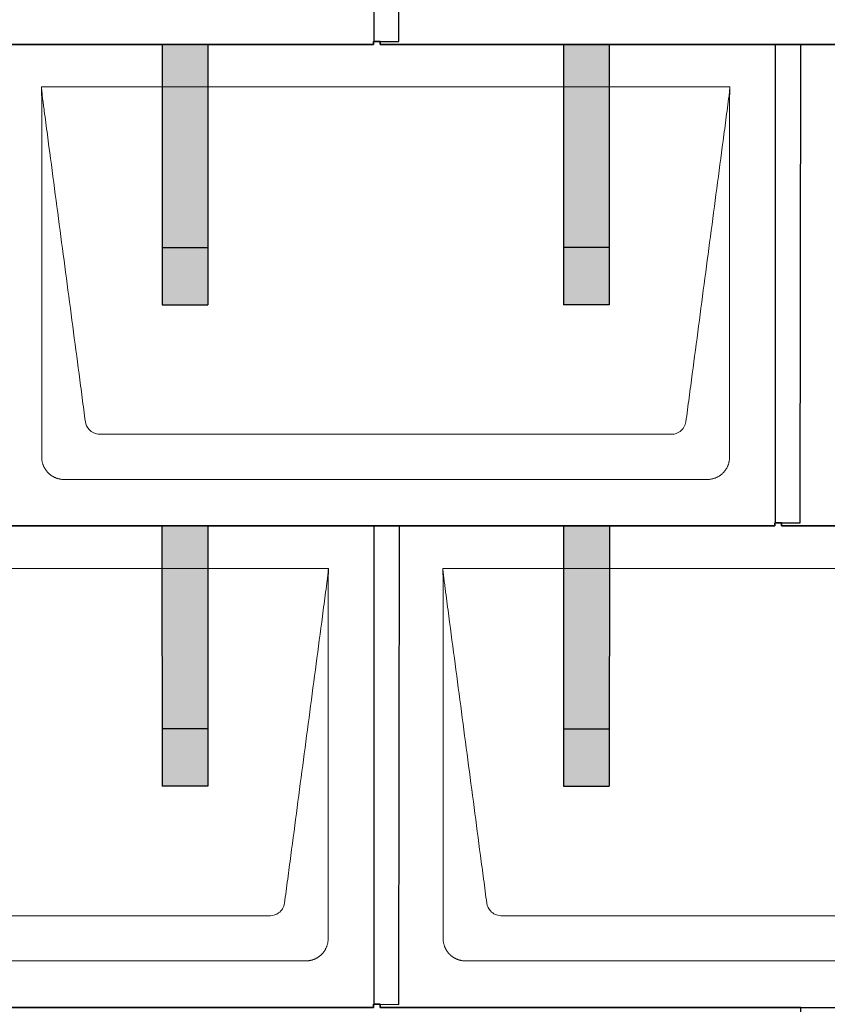
# Model space of a CAD drawing. Units: millimetres. Extents: x 0 to 70034, y 0 to 4832.
# Drawn here: x 20789 to 21493, y 1723 to 2582 of the extents above; entities that cross this region are included whole.
import ezdxf

# ---------------------------------------------------------------- set-up
doc = ezdxf.new("R2010")
doc.units = ezdxf.units.MM
for name, color, linetype, lineweight, true_color in [('01_PREFA-Dachprodukt', 7, 'Continuous', 25, 0xe1000f), ('02_PREFA-Schneefang', 7, 'Continuous', 25, 0xff7f7f), ('02_PREFA-Schneefang-schraffur', 7, 'Continuous', 25, 0xffb4b4)]:
    doc.layers.add(name, color=color, linetype=linetype, lineweight=lineweight, true_color=true_color)
doc.layers.add('Hdgrd_hell', color=250, linetype='Continuous', lineweight=13)

# ---------------------------------------------------------------- blocks, each defined once
blk = doc.blocks.new('A$C3D980656')
at = {"layer": '01_PREFA-Dachprodukt', "lineweight": 5}
for p, q in [((4704.21, -840), (5304.55, -840)), ((5253.9, -1142.98), (4754.86, -1142.98)), ((5284.42, -1182.4), (4724.34, -1182.4)), ((4354.21, -1260), (4954.55, -1260)), ((5054.21, -1260), (5654.55, -1260)), ((4903.9, -1562.98), (4404.86, -1562.98)), ((5603.9, -1562.98), (5104.86, -1562.98)), ((4934.42, -1602.4), (4374.34, -1602.4)), ((5634.42, -1602.4), (5074.34, -1602.4))]:
    blk.add_line(p, q, dxfattribs=at)
for points, knots in [([(4742.56, -1132.12), (4741.64, -1125.15), (4739.8, -1111.25), (4734.29, -1069.5), (4726.02, -1006.9), (4716.83, -937.32), (4710.85, -892.1), (4708.09, -871.22), (4706.94, -862.54), (4706.02, -855.55), (4705.43, -851.16), (4705, -847.69), (4704.69, -844.31), (4704.44, -841.76), (4704.21, -840.01)], [-29.484167, -29.484167, -29.484167, -29.484167, -27.378155, -25.272143, -16.848095, -8.424048, -4.212024, -3.159018, -2.106012, -1.579509, -1.053006, -0.789754, -0.526503, -0.001089, -0.001089, -0.001089, -0.001089]), ([(4704.51, -1162.56), (4704.51, -1162.02), (4704.51, -1161.48), (4704.51, -1160), (4704.51, -1159.07), (4704.51, -1155.16), (4704.51, -1152.2), (4704.51, -1139.47), (4704.51, -1129.7), (4704.51, -1106.15), (4704.51, -1092.37), (4704.51, -1070.58), (4704.51, -1062.58), (4704.51, -1046.06), (4704.51, -1037.54), (4704.51, -1020.14), (4704.51, -1011.26), (4704.51, -1002.1), (4704.51, -1001.82), (4704.51, -1001.26), (4704.51, -1000.98), (4704.51, -1000.13), (4704.51, -999.57), (4704.51, -997.87), (4704.51, -996.74), (4704.51, -993.35), (4704.51, -991.08), (4704.51, -984.26), (4704.51, -979.7), (4704.51, -970.59), (4704.51, -966.02), (4704.51, -960.89), (4704.51, -960.32), (4704.51, -959.18), (4704.51, -958.61), (4704.51, -956.9), (4704.51, -955.76), (4704.51, -952.35), (4704.51, -950.08), (4704.51, -943.29), (4704.51, -938.77), (4704.51, -929.78), (4704.51, -925.31), (4704.51, -920.57), (4704.51, -920.3), (4704.51, -919.75), (4704.51, -919.48), (4704.51, -918.66), (4704.51, -918.12), (4704.51, -916.49), (4704.51, -915.41), (4704.51, -912.18), (4704.51, -910.02), (4704.51, -905.74), (4704.51, -903.62), (4704.51, -901.22), (4704.51, -900.96), (4704.51, -900.43), (4704.51, -900.17), (4704.51, -899.37), (4704.51, -898.85), (4704.51, -897.27), (4704.51, -896.22), (4704.51, -893.1), (4704.51, -891.03), (4704.51, -886.91), (4704.51, -884.86), (4704.51, -882.31), (4704.51, -881.81), (4704.51, -881.05), (4704.51, -880.8), (4704.51, -880.42), (4704.51, -880.3), (4704.51, -880.11), (4704.51, -880.04), (4704.51, -879.92), (4704.51, -879.85), (4704.51, -878.74), (4704.51, -877.7), (4704.51, -875.56), (4704.51, -874.48), (4704.51, -872.29), (4704.51, -871.19), (4704.51, -868.23), (4704.51, -866.38), (4704.52, -863.66), (4704.52, -862.8), (4704.52, -861.52), (4704.52, -861.11), (4704.52, -860.5), (4704.52, -860.3), (4704.52, -860.05), (4704.52, -860), (4704.52, -859.9), (4704.52, -859.85), (4704.52, -859.71), (4704.52, -859.61), (4704.52, -858.76), (4704.52, -858), (4704.52, -856.53), (4704.52, -855.82), (4704.52, -855.06), (4704.52, -855.02), (4704.52, -854.93), (4704.52, -854.89), (4704.52, -854.76), (4704.52, -854.67), (4704.52, -854.42), (4704.52, -854.25), (4704.52, -853.77), (4704.52, -853.45), (4704.52, -852.97), (4704.52, -852.82), (4704.52, -852.52), (4704.52, -852.37), (4704.52, -851.93), (4704.52, -851.64), (4704.52, -851.07), (4704.52, -850.77), (4704.52, -850.18), (4704.51, -849.87), (4704.51, -849.39), (4704.5, -849.23), (4704.5, -848.88), (4704.49, -848.7), (4704.48, -848.33), (4704.48, -848.13), (4704.47, -847.84), (4704.46, -847.74), (4704.46, -847.58), (4704.46, -847.53), (4704.45, -847.45), (4704.45, -847.42), (4704.45, -847.37), (4704.45, -847.34), (4704.44, -847.12), (4704.43, -846.92), (4704.42, -846.55), (4704.41, -846.38), (4704.39, -845.91), (4704.38, -845.61), (4704.36, -845.24), (4704.36, -845.17), (4704.35, -845.07), (4704.35, -845.03), (4704.35, -844.97), (4704.35, -844.93), (4704.34, -844.77), (4704.33, -844.64), (4704.32, -844.28), (4704.31, -844.04), (4704.28, -843.39), (4704.27, -842.97), (4704.25, -842.37), (4704.24, -842.18), (4704.23, -841.9), (4704.23, -841.81), (4704.23, -841.62), (4704.23, -841.53), (4704.22, -841.39), (4704.22, -841.35), (4704.22, -841.29), (4704.22, -841.28), (4704.22, -841.26), (4704.22, -841.24), (4704.22, -841.21), (4704.22, -841.19), (4704.22, -841.09), (4704.22, -841.02), (4704.21, -840.83), (4704.21, -840.72), (4704.21, -840.52), (4704.21, -840.43), (4704.21, -840.31), (4704.21, -840.27), (4704.21, -840.21), (4704.21, -840.19), (4704.21, -840.16), (4704.21, -840.15), (4704.21, -840.13), (4704.21, -840.12), (4704.21, -840.09), (4704.21, -840.08), (4704.21, -840.07)], [94.704117, 94.704117, 94.704117, 94.704117, 94.866745, 94.866745, 95.147308, 95.147308, 96.038013, 96.038013, 98.968064, 98.968064, 103.106169, 103.106169, 105.506877, 105.506877, 108.064115, 108.064115, 110.729376, 110.729376, 110.813875, 110.813875, 110.898431, 110.898431, 111.067707, 111.067707, 111.406869, 111.406869, 112.087317, 112.087317, 113.454061, 113.454061, 114.823567, 114.823567, 114.994644, 114.994644, 115.165655, 115.165655, 115.507431, 115.507431, 116.189681, 116.189681, 117.54636, 117.54636, 118.887561, 118.887561, 118.969327, 118.969327, 119.051009, 119.051009, 119.214114, 119.214114, 119.539248, 119.539248, 120.184915, 120.184915, 120.823854, 120.823854, 120.903212, 120.903212, 120.98245, 120.98245, 121.140544, 121.140544, 121.45516, 121.45516, 122.077857, 122.077857, 122.691296, 122.691296, 122.843124, 122.843124, 122.918799, 122.918799, 122.956577, 122.956577, 122.97549, 122.97549, 122.994489, 122.994489, 123.308403, 123.308403, 123.634923, 123.634923, 123.965382, 123.965382, 124.521185, 124.521185, 124.78127, 124.78127, 124.904724, 124.904724, 124.964547, 124.964547, 124.979293, 124.979293, 124.993973, 124.993973, 125.023184, 125.023184, 125.249819, 125.249819, 125.464353, 125.464353, 125.477372, 125.477372, 125.490344, 125.490344, 125.516011, 125.516011, 125.566155, 125.566155, 125.662009, 125.662009, 125.707902, 125.707902, 125.752558, 125.752558, 125.839294, 125.839294, 125.926444, 125.926444, 126.018845, 126.018845, 126.069098, 126.069098, 126.122992, 126.122992, 126.181021, 126.181021, 126.211744, 126.211744, 126.227562, 126.227562, 126.235588, 126.235588, 126.243688, 126.243688, 126.302605, 126.302605, 126.35402, 126.35402, 126.445075, 126.445075, 126.465537, 126.465537, 126.475547, 126.475547, 126.485441, 126.485441, 126.523852, 126.523852, 126.595356, 126.595356, 126.720476, 126.720476, 126.776656, 126.776656, 126.804294, 126.804294, 126.832075, 126.832075, 126.845832, 126.845832, 126.849242, 126.849242, 126.852635, 126.852635, 126.859179, 126.859179, 126.88186, 126.88186, 126.915556, 126.915556, 126.941521, 126.941521, 126.952894, 126.952894, 126.958529, 126.958529, 126.961452, 126.961452, 126.96548, 126.96548, 126.96921, 126.96921, 126.96921, 126.96921]), ([(5304.55, -840), (5304.44, -840.88), (5304.26, -842.59), (5304.04, -845.91), (5303.19, -852.05), (5302.05, -860.81), (5300.67, -871.22), (5297.91, -892.11), (5293.77, -923.41), (5286.42, -979.06), (5279.07, -1034.72), (5272.64, -1083.42), (5268.96, -1111.25), (5267.12, -1125.15), (5266.2, -1132.12)], [-112.308616, -112.308616, -112.308616, -112.308616, -112.045391, -111.78214, -111.255637, -110.202631, -109.149625, -108.096619, -103.884595, -99.672571, -91.248523, -87.0365, -84.930488, -82.824476, -82.824476, -82.824476, -82.824476]), ([(5304.56, -840.08), (5304.56, -840.1), (5304.56, -840.12), (5304.56, -840.15), (5304.56, -840.17), (5304.56, -840.22), (5304.56, -840.25), (5304.55, -840.3), (5304.55, -840.31), (5304.55, -840.35), (5304.55, -840.36), (5304.55, -840.41), (5304.55, -840.44), (5304.55, -840.6), (5304.55, -840.74), (5304.55, -841.15), (5304.54, -841.44), (5304.53, -842.04), (5304.52, -842.36), (5304.5, -843.05), (5304.48, -843.42), (5304.45, -844.24), (5304.43, -844.69), (5304.4, -845.4), (5304.39, -845.67), (5304.37, -846.09), (5304.36, -846.24), (5304.35, -846.55), (5304.34, -846.72), (5304.33, -846.98), (5304.32, -847.07), (5304.32, -847.26), (5304.31, -847.37), (5304.3, -847.66), (5304.29, -847.86), (5304.28, -848.24), (5304.28, -848.42), (5304.27, -848.77), (5304.26, -848.94), (5304.26, -849.27), (5304.26, -849.43), (5304.25, -849.66), (5304.25, -849.74), (5304.25, -849.87), (5304.25, -849.93), (5304.25, -850.09), (5304.25, -850.18), (5304.24, -850.75), (5304.24, -851.24), (5304.24, -851.9), (5304.24, -852.08), (5304.24, -852.33), (5304.24, -852.41), (5304.24, -853.1), (5304.24, -853.71), (5304.24, -854.48), (5304.24, -854.64), (5304.24, -854.88), (5304.24, -854.96), (5304.24, -855.12), (5304.24, -855.2), (5304.24, -855.6), (5304.24, -855.91), (5304.24, -856.55), (5304.24, -856.86), (5304.24, -857.51), (5304.25, -857.83), (5304.25, -858.87), (5304.25, -859.58), (5304.25, -861.11), (5304.25, -861.92), (5304.25, -863.6), (5304.25, -864.47), (5304.25, -867.05), (5304.25, -868.76), (5304.25, -871.46), (5304.25, -872.45), (5304.25, -874.45), (5304.25, -875.45), (5304.25, -877.47), (5304.25, -878.48), (5304.25, -879.62), (5304.25, -879.75), (5304.25, -880.01), (5304.25, -880.13), (5304.25, -880.52), (5304.25, -880.77), (5304.25, -881.54), (5304.25, -882.06), (5304.25, -884.64), (5304.25, -886.72), (5304.25, -890.9), (5304.25, -893.01), (5304.25, -896.18), (5304.25, -897.24), (5304.25, -898.84), (5304.25, -899.38), (5304.25, -900.45), (5304.25, -900.99), (5304.25, -903.69), (5304.25, -905.85), (5304.25, -910.2), (5304.25, -912.38), (5304.25, -915.67), (5304.25, -916.77), (5304.25, -918.42), (5304.25, -918.97), (5304.25, -919.8), (5304.25, -920.08), (5304.25, -920.49), (5304.25, -920.63), (5304.25, -920.91), (5304.25, -921.05), (5304.25, -925.43), (5304.25, -929.67), (5304.25, -938.43), (5304.25, -942.95), (5304.25, -956.79), (5304.25, -966.12), (5304.25, -980.27), (5304.25, -985.08), (5304.25, -992.2), (5304.25, -994.5), (5304.25, -997.92), (5304.25, -999.03), (5304.25, -1000.42), (5304.25, -1000.7), (5304.25, -1001.25), (5304.25, -1001.52), (5304.25, -1002.34), (5304.25, -1002.89), (5304.25, -1012.04), (5304.25, -1020.65), (5304.25, -1037.77), (5304.25, -1046.28), (5304.25, -1062.77), (5304.25, -1070.75), (5304.25, -1086.04), (5304.25, -1093.34), (5304.25, -1107.11), (5304.25, -1113.57), (5304.26, -1129.77), (5304.26, -1139.51), (5304.25, -1152.22), (5304.25, -1155.18), (5304.25, -1159.07), (5304.25, -1160.01), (5304.25, -1161.48), (5304.25, -1162.02), (5304.25, -1162.56)], [0.010348, 0.010348, 0.010348, 0.010348, 0.015483, 0.015483, 0.020705, 0.020705, 0.030251, 0.030251, 0.034964, 0.034964, 0.039697, 0.039697, 0.049232, 0.049232, 0.088767, 0.088767, 0.174354, 0.174354, 0.269724, 0.269724, 0.381509, 0.381509, 0.51613, 0.51613, 0.595967, 0.595967, 0.64153, 0.64153, 0.691159, 0.691159, 0.719056, 0.719056, 0.749521, 0.749521, 0.808465, 0.808465, 0.863189, 0.863189, 0.914143, 0.914143, 0.961761, 0.961761, 0.984503, 0.984503, 1.002451, 1.002451, 1.029744, 1.029744, 1.175035, 1.175035, 1.228465, 1.228465, 1.25246, 1.25246, 1.435545, 1.435545, 1.483284, 1.483284, 1.507408, 1.507408, 1.531378, 1.531378, 1.626243, 1.626243, 1.721324, 1.721324, 1.819128, 1.819128, 2.033129, 2.033129, 2.27671, 2.27671, 2.537262, 2.537262, 3.050843, 3.050843, 3.348535, 3.348535, 3.649626, 3.649626, 3.95405, 3.95405, 3.992335, 3.992335, 4.030671, 4.030671, 4.107473, 4.107473, 4.26157, 4.26157, 4.884292, 4.884292, 5.516581, 5.516581, 5.836104, 5.836104, 5.996678, 5.996678, 6.157772, 6.157772, 6.806838, 6.806838, 7.462827, 7.462827, 7.793185, 7.793185, 7.958916, 7.958916, 8.041914, 8.041914, 8.08347, 8.08347, 8.125158, 8.125158, 9.398551, 9.398551, 10.754443, 10.754443, 13.553717, 13.553717, 14.999715, 14.999715, 15.690364, 15.690364, 16.025031, 16.025031, 16.107469, 16.107469, 16.189519, 16.189519, 16.353426, 16.353426, 18.937904, 18.937904, 21.491059, 21.491059, 23.887662, 23.887662, 26.079492, 26.079492, 28.018157, 28.018157, 30.942465, 30.942465, 31.83142, 31.83142, 32.111462, 32.111462, 32.273835, 32.273835, 32.273835, 32.273835]), ([(4754.86, -1142.98), (4753.15, -1142.93), (4749.77, -1142.14), (4744.87, -1138.62), (4742.95, -1134.64), (4742.56, -1132.12)], [-31.202326, -31.202326, -31.202326, -31.202326, -30.711423, -30.220521, -29.484167, -29.484167, -29.484167, -29.484167]), ([(5266.2, -1132.12), (5265.94, -1133.8), (5264.76, -1137.04), (5260.65, -1141.48), (5256.47, -1142.9), (5253.9, -1142.98)], [-82.824476, -82.824476, -82.824476, -82.824476, -82.333573, -81.842671, -81.106317, -81.106317, -81.106317, -81.106317]), ([(4724.34, -1182.4), (4724.06, -1182.41), (4723.76, -1182.41), (4723.15, -1182.39), (4722.83, -1182.38), (4722.17, -1182.33), (4721.83, -1182.3), (4721.13, -1182.21), (4720.78, -1182.15), (4720.11, -1182.03), (4719.81, -1181.97), (4719.19, -1181.82), (4718.88, -1181.74), (4718.25, -1181.56), (4717.94, -1181.46), (4717.3, -1181.24), (4716.98, -1181.12), (4716.37, -1180.87), (4716.08, -1180.74), (4715.49, -1180.48), (4715.2, -1180.33), (4714.63, -1180.03), (4714.34, -1179.87), (4713.77, -1179.53), (4713.49, -1179.36), (4712.94, -1179), (4712.68, -1178.81), (4712.16, -1178.43), (4711.9, -1178.23), (4711.39, -1177.82), (4711.15, -1177.6), (4710.66, -1177.17), (4710.43, -1176.94), (4709.96, -1176.48), (4709.74, -1176.24), (4709.3, -1175.76), (4709.09, -1175.51), (4708.68, -1175), (4708.48, -1174.75), (4708.09, -1174.22), (4707.91, -1173.96), (4707.55, -1173.41), (4707.37, -1173.13), (4707.03, -1172.56), (4706.87, -1172.28), (4706.57, -1171.7), (4706.43, -1171.41), (4706.16, -1170.83), (4706.03, -1170.53), (4705.79, -1169.92), (4705.67, -1169.6), (4705.45, -1168.97), (4705.35, -1168.65), (4705.17, -1168.02), (4705.09, -1167.71), (4704.94, -1167.09), (4704.88, -1166.79), (4704.76, -1166.12), (4704.7, -1165.77), (4704.61, -1165.07), (4704.58, -1164.73), (4704.53, -1164.07), (4704.51, -1163.75), (4704.5, -1163.14), (4704.5, -1162.84), (4704.51, -1162.56)], [91.49315, 91.49315, 91.49315, 91.49315, 91.614713, 91.614713, 91.736277, 91.736277, 91.85784, 91.85784, 91.979404, 91.979404, 92.079731, 92.079731, 92.180058, 92.180058, 92.280386, 92.280386, 92.380713, 92.380713, 92.472253, 92.472253, 92.563792, 92.563792, 92.655332, 92.655332, 92.746871, 92.746871, 92.834886, 92.834886, 92.9229, 92.9229, 93.010914, 93.010914, 93.098928, 93.098928, 93.186922, 93.186922, 93.274915, 93.274915, 93.362909, 93.362909, 93.450903, 93.450903, 93.542449, 93.542449, 93.633996, 93.633996, 93.725543, 93.725543, 93.81709, 93.81709, 93.917398, 93.917398, 94.017706, 94.017706, 94.118014, 94.118014, 94.218321, 94.218321, 94.33977, 94.33977, 94.461219, 94.461219, 94.582668, 94.582668, 94.704117, 94.704117, 94.704117, 94.704117]), ([(5304.25, -1162.56), (5304.26, -1162.84), (5304.26, -1163.14), (5304.25, -1163.75), (5304.23, -1164.07), (5304.18, -1164.73), (5304.15, -1165.07), (5304.06, -1165.77), (5304.01, -1166.13), (5303.88, -1166.79), (5303.82, -1167.09), (5303.68, -1167.71), (5303.59, -1168.02), (5303.41, -1168.65), (5303.31, -1168.97), (5303.09, -1169.61), (5302.97, -1169.93), (5302.73, -1170.54), (5302.6, -1170.83), (5302.33, -1171.41), (5302.19, -1171.7), (5301.88, -1172.28), (5301.72, -1172.57), (5301.39, -1173.14), (5301.21, -1173.42), (5300.85, -1173.96), (5300.67, -1174.23), (5300.28, -1174.75), (5300.08, -1175.01), (5299.67, -1175.51), (5299.46, -1175.76), (5299.02, -1176.24), (5298.79, -1176.48), (5298.33, -1176.94), (5298.09, -1177.17), (5297.61, -1177.6), (5297.36, -1177.82), (5296.86, -1178.23), (5296.6, -1178.43), (5296.08, -1178.81), (5295.81, -1179), (5295.27, -1179.36), (5294.99, -1179.54), (5294.42, -1179.87), (5294.13, -1180.03), (5293.55, -1180.33), (5293.26, -1180.48), (5292.68, -1180.75), (5292.39, -1180.87), (5291.78, -1181.12), (5291.46, -1181.24), (5290.82, -1181.46), (5290.5, -1181.56), (5289.87, -1181.74), (5289.56, -1181.82), (5288.95, -1181.96), (5288.64, -1182.03), (5287.98, -1182.15), (5287.62, -1182.2), (5286.93, -1182.29), (5286.59, -1182.33), (5285.93, -1182.38), (5285.61, -1182.39), (5285, -1182.41), (5284.7, -1182.41), (5284.42, -1182.4)], [32.273835, 32.273835, 32.273835, 32.273835, 32.395438, 32.395438, 32.517041, 32.517041, 32.638645, 32.638645, 32.760248, 32.760248, 32.860569, 32.860569, 32.960889, 32.960889, 33.061209, 33.061209, 33.161529, 33.161529, 33.25305, 33.25305, 33.34457, 33.34457, 33.436091, 33.436091, 33.527611, 33.527611, 33.615603, 33.615603, 33.703594, 33.703594, 33.791585, 33.791585, 33.879577, 33.879577, 33.967548, 33.967548, 34.055518, 34.055518, 34.143489, 34.143489, 34.23146, 34.23146, 34.322989, 34.322989, 34.414518, 34.414518, 34.506046, 34.506046, 34.597575, 34.597575, 34.697878, 34.697878, 34.798182, 34.798182, 34.898486, 34.898486, 34.998789, 34.998789, 35.120292, 35.120292, 35.241796, 35.241796, 35.363299, 35.363299, 35.484802, 35.484802, 35.484802, 35.484802]), ([(4954.55, -1260), (4954.44, -1260.88), (4954.26, -1262.59), (4954.04, -1265.91), (4953.19, -1272.05), (4952.05, -1280.81), (4950.67, -1291.22), (4947.91, -1312.11), (4943.77, -1343.41), (4936.42, -1399.06), (4929.07, -1454.72), (4922.64, -1503.42), (4918.96, -1531.25), (4917.12, -1545.15), (4916.2, -1552.12)], [-112.308616, -112.308616, -112.308616, -112.308616, -112.045391, -111.78214, -111.255637, -110.202631, -109.149625, -108.096619, -103.884595, -99.672571, -91.248523, -87.0365, -84.930488, -82.824476, -82.824476, -82.824476, -82.824476]), ([(4954.56, -1260.08), (4954.56, -1260.1), (4954.56, -1260.12), (4954.56, -1260.15), (4954.56, -1260.17), (4954.56, -1260.22), (4954.56, -1260.25), (4954.55, -1260.3), (4954.55, -1260.31), (4954.55, -1260.35), (4954.55, -1260.36), (4954.55, -1260.41), (4954.55, -1260.44), (4954.55, -1260.6), (4954.55, -1260.74), (4954.55, -1261.15), (4954.54, -1261.44), (4954.53, -1262.04), (4954.52, -1262.36), (4954.5, -1263.05), (4954.48, -1263.42), (4954.45, -1264.24), (4954.43, -1264.69), (4954.4, -1265.4), (4954.39, -1265.67), (4954.37, -1266.09), (4954.36, -1266.24), (4954.35, -1266.55), (4954.34, -1266.72), (4954.33, -1266.98), (4954.32, -1267.07), (4954.32, -1267.26), (4954.31, -1267.37), (4954.3, -1267.66), (4954.29, -1267.86), (4954.28, -1268.24), (4954.28, -1268.42), (4954.27, -1268.77), (4954.26, -1268.94), (4954.26, -1269.27), (4954.26, -1269.43), (4954.25, -1269.66), (4954.25, -1269.74), (4954.25, -1269.87), (4954.25, -1269.93), (4954.25, -1270.09), (4954.25, -1270.18), (4954.24, -1270.75), (4954.24, -1271.24), (4954.24, -1271.9), (4954.24, -1272.08), (4954.24, -1272.33), (4954.24, -1272.41), (4954.24, -1273.1), (4954.24, -1273.71), (4954.24, -1274.48), (4954.24, -1274.64), (4954.24, -1274.88), (4954.24, -1274.96), (4954.24, -1275.12), (4954.24, -1275.2), (4954.24, -1275.6), (4954.24, -1275.91), (4954.24, -1276.55), (4954.24, -1276.86), (4954.24, -1277.51), (4954.25, -1277.83), (4954.25, -1278.87), (4954.25, -1279.58), (4954.25, -1281.11), (4954.25, -1281.92), (4954.25, -1283.6), (4954.25, -1284.47), (4954.25, -1287.05), (4954.25, -1288.76), (4954.25, -1291.46), (4954.25, -1292.45), (4954.25, -1294.45), (4954.25, -1295.45), (4954.25, -1297.47), (4954.25, -1298.48), (4954.25, -1299.62), (4954.25, -1299.75), (4954.25, -1300.01), (4954.25, -1300.13), (4954.25, -1300.52), (4954.25, -1300.77), (4954.25, -1301.54), (4954.25, -1302.06), (4954.25, -1304.64), (4954.25, -1306.72), (4954.25, -1310.9), (4954.25, -1313.01), (4954.25, -1316.18), (4954.25, -1317.24), (4954.25, -1318.84), (4954.25, -1319.38), (4954.25, -1320.45), (4954.25, -1320.99), (4954.25, -1323.69), (4954.25, -1325.85), (4954.25, -1330.2), (4954.25, -1332.38), (4954.25, -1335.67), (4954.25, -1336.77), (4954.25, -1338.42), (4954.25, -1338.97), (4954.25, -1339.8), (4954.25, -1340.08), (4954.25, -1340.49), (4954.25, -1340.63), (4954.25, -1340.91), (4954.25, -1341.05), (4954.25, -1345.43), (4954.25, -1349.67), (4954.25, -1358.43), (4954.25, -1362.95), (4954.25, -1376.79), (4954.25, -1386.12), (4954.25, -1400.27), (4954.25, -1405.08), (4954.25, -1412.2), (4954.25, -1414.5), (4954.25, -1417.92), (4954.25, -1419.03), (4954.25, -1420.42), (4954.25, -1420.7), (4954.25, -1421.25), (4954.25, -1421.52), (4954.25, -1422.34), (4954.25, -1422.89), (4954.25, -1432.04), (4954.25, -1440.65), (4954.25, -1457.77), (4954.25, -1466.28), (4954.25, -1482.77), (4954.25, -1490.75), (4954.25, -1506.04), (4954.25, -1513.34), (4954.25, -1527.11), (4954.25, -1533.57), (4954.26, -1549.77), (4954.26, -1559.51), (4954.25, -1572.22), (4954.25, -1575.18), (4954.25, -1579.07), (4954.25, -1580.01), (4954.25, -1581.48), (4954.25, -1582.02), (4954.25, -1582.56)], [0.010348, 0.010348, 0.010348, 0.010348, 0.015483, 0.015483, 0.020705, 0.020705, 0.030251, 0.030251, 0.034964, 0.034964, 0.039697, 0.039697, 0.049232, 0.049232, 0.088767, 0.088767, 0.174354, 0.174354, 0.269724, 0.269724, 0.381509, 0.381509, 0.51613, 0.51613, 0.595967, 0.595967, 0.64153, 0.64153, 0.691159, 0.691159, 0.719056, 0.719056, 0.749521, 0.749521, 0.808465, 0.808465, 0.863189, 0.863189, 0.914143, 0.914143, 0.961761, 0.961761, 0.984503, 0.984503, 1.002451, 1.002451, 1.029744, 1.029744, 1.175035, 1.175035, 1.228465, 1.228465, 1.25246, 1.25246, 1.435545, 1.435545, 1.483284, 1.483284, 1.507408, 1.507408, 1.531378, 1.531378, 1.626243, 1.626243, 1.721324, 1.721324, 1.819128, 1.819128, 2.033129, 2.033129, 2.27671, 2.27671, 2.537262, 2.537262, 3.050843, 3.050843, 3.348535, 3.348535, 3.649626, 3.649626, 3.95405, 3.95405, 3.992335, 3.992335, 4.030671, 4.030671, 4.107473, 4.107473, 4.26157, 4.26157, 4.884292, 4.884292, 5.516581, 5.516581, 5.836104, 5.836104, 5.996678, 5.996678, 6.157772, 6.157772, 6.806838, 6.806838, 7.462827, 7.462827, 7.793185, 7.793185, 7.958916, 7.958916, 8.041914, 8.041914, 8.08347, 8.08347, 8.125158, 8.125158, 9.398551, 9.398551, 10.754443, 10.754443, 13.553717, 13.553717, 14.999715, 14.999715, 15.690364, 15.690364, 16.025031, 16.025031, 16.107469, 16.107469, 16.189519, 16.189519, 16.353426, 16.353426, 18.937904, 18.937904, 21.491059, 21.491059, 23.887662, 23.887662, 26.079492, 26.079492, 28.018157, 28.018157, 30.942465, 30.942465, 31.83142, 31.83142, 32.111462, 32.111462, 32.273835, 32.273835, 32.273835, 32.273835]), ([(5092.56, -1552.12), (5091.64, -1545.15), (5089.8, -1531.25), (5084.29, -1489.5), (5076.02, -1426.9), (5066.83, -1357.32), (5060.85, -1312.1), (5058.09, -1291.22), (5056.94, -1282.54), (5056.02, -1275.55), (5055.43, -1271.16), (5055, -1267.69), (5054.69, -1264.31), (5054.44, -1261.76), (5054.21, -1260.01)], [-29.484167, -29.484167, -29.484167, -29.484167, -27.378155, -25.272143, -16.848095, -8.424048, -4.212024, -3.159018, -2.106012, -1.579509, -1.053006, -0.789754, -0.526503, -0.001089, -0.001089, -0.001089, -0.001089]), ([(5054.51, -1582.56), (5054.51, -1582.02), (5054.51, -1581.48), (5054.51, -1580), (5054.51, -1579.07), (5054.51, -1575.16), (5054.51, -1572.2), (5054.51, -1559.47), (5054.51, -1549.7), (5054.51, -1526.15), (5054.51, -1512.37), (5054.51, -1490.58), (5054.51, -1482.58), (5054.51, -1466.06), (5054.51, -1457.54), (5054.51, -1440.14), (5054.51, -1431.26), (5054.51, -1422.1), (5054.51, -1421.82), (5054.51, -1421.26), (5054.51, -1420.98), (5054.51, -1420.13), (5054.51, -1419.57), (5054.51, -1417.87), (5054.51, -1416.74), (5054.51, -1413.35), (5054.51, -1411.08), (5054.51, -1404.26), (5054.51, -1399.7), (5054.51, -1390.59), (5054.51, -1386.02), (5054.51, -1380.89), (5054.51, -1380.32), (5054.51, -1379.18), (5054.51, -1378.61), (5054.51, -1376.9), (5054.51, -1375.76), (5054.51, -1372.35), (5054.51, -1370.08), (5054.51, -1363.29), (5054.51, -1358.77), (5054.51, -1349.78), (5054.51, -1345.31), (5054.51, -1340.57), (5054.51, -1340.3), (5054.51, -1339.75), (5054.51, -1339.48), (5054.51, -1338.66), (5054.51, -1338.12), (5054.51, -1336.49), (5054.51, -1335.41), (5054.51, -1332.18), (5054.51, -1330.02), (5054.51, -1325.74), (5054.51, -1323.62), (5054.51, -1321.22), (5054.51, -1320.96), (5054.51, -1320.43), (5054.51, -1320.17), (5054.51, -1319.37), (5054.51, -1318.85), (5054.51, -1317.27), (5054.51, -1316.22), (5054.51, -1313.1), (5054.51, -1311.03), (5054.51, -1306.91), (5054.51, -1304.86), (5054.51, -1302.31), (5054.51, -1301.81), (5054.51, -1301.05), (5054.51, -1300.8), (5054.51, -1300.42), (5054.51, -1300.3), (5054.51, -1300.11), (5054.51, -1300.04), (5054.51, -1299.92), (5054.51, -1299.85), (5054.51, -1298.74), (5054.51, -1297.7), (5054.51, -1295.56), (5054.51, -1294.48), (5054.51, -1292.29), (5054.51, -1291.19), (5054.51, -1288.23), (5054.51, -1286.38), (5054.52, -1283.66), (5054.52, -1282.8), (5054.52, -1281.52), (5054.52, -1281.11), (5054.52, -1280.5), (5054.52, -1280.3), (5054.52, -1280.05), (5054.52, -1280), (5054.52, -1279.9), (5054.52, -1279.85), (5054.52, -1279.71), (5054.52, -1279.61), (5054.52, -1278.76), (5054.52, -1278), (5054.52, -1276.53), (5054.52, -1275.82), (5054.52, -1275.06), (5054.52, -1275.02), (5054.52, -1274.93), (5054.52, -1274.89), (5054.52, -1274.76), (5054.52, -1274.67), (5054.52, -1274.42), (5054.52, -1274.25), (5054.52, -1273.77), (5054.52, -1273.45), (5054.52, -1272.97), (5054.52, -1272.82), (5054.52, -1272.52), (5054.52, -1272.37), (5054.52, -1271.93), (5054.52, -1271.64), (5054.52, -1271.07), (5054.52, -1270.77), (5054.52, -1270.18), (5054.51, -1269.87), (5054.51, -1269.39), (5054.5, -1269.23), (5054.5, -1268.88), (5054.49, -1268.7), (5054.48, -1268.33), (5054.48, -1268.13), (5054.47, -1267.84), (5054.46, -1267.74), (5054.46, -1267.58), (5054.46, -1267.53), (5054.45, -1267.45), (5054.45, -1267.42), (5054.45, -1267.37), (5054.45, -1267.34), (5054.44, -1267.12), (5054.43, -1266.92), (5054.42, -1266.55), (5054.41, -1266.38), (5054.39, -1265.91), (5054.38, -1265.61), (5054.36, -1265.24), (5054.36, -1265.17), (5054.35, -1265.07), (5054.35, -1265.03), (5054.35, -1264.97), (5054.35, -1264.93), (5054.34, -1264.77), (5054.33, -1264.64), (5054.32, -1264.28), (5054.31, -1264.04), (5054.28, -1263.39), (5054.27, -1262.97), (5054.25, -1262.37), (5054.24, -1262.18), (5054.23, -1261.9), (5054.23, -1261.81), (5054.23, -1261.62), (5054.23, -1261.53), (5054.22, -1261.39), (5054.22, -1261.35), (5054.22, -1261.29), (5054.22, -1261.28), (5054.22, -1261.26), (5054.22, -1261.24), (5054.22, -1261.21), (5054.22, -1261.19), (5054.22, -1261.09), (5054.22, -1261.02), (5054.21, -1260.83), (5054.21, -1260.72), (5054.21, -1260.52), (5054.21, -1260.43), (5054.21, -1260.31), (5054.21, -1260.27), (5054.21, -1260.21), (5054.21, -1260.19), (5054.21, -1260.16), (5054.21, -1260.15), (5054.21, -1260.13), (5054.21, -1260.12), (5054.21, -1260.09), (5054.21, -1260.08), (5054.21, -1260.07)], [94.704117, 94.704117, 94.704117, 94.704117, 94.866745, 94.866745, 95.147308, 95.147308, 96.038013, 96.038013, 98.968064, 98.968064, 103.106169, 103.106169, 105.506877, 105.506877, 108.064115, 108.064115, 110.729376, 110.729376, 110.813875, 110.813875, 110.898431, 110.898431, 111.067707, 111.067707, 111.406869, 111.406869, 112.087317, 112.087317, 113.454061, 113.454061, 114.823567, 114.823567, 114.994644, 114.994644, 115.165655, 115.165655, 115.507431, 115.507431, 116.189681, 116.189681, 117.54636, 117.54636, 118.887561, 118.887561, 118.969327, 118.969327, 119.051009, 119.051009, 119.214114, 119.214114, 119.539248, 119.539248, 120.184915, 120.184915, 120.823854, 120.823854, 120.903212, 120.903212, 120.98245, 120.98245, 121.140544, 121.140544, 121.45516, 121.45516, 122.077857, 122.077857, 122.691296, 122.691296, 122.843124, 122.843124, 122.918799, 122.918799, 122.956577, 122.956577, 122.97549, 122.97549, 122.994489, 122.994489, 123.308403, 123.308403, 123.634923, 123.634923, 123.965382, 123.965382, 124.521185, 124.521185, 124.78127, 124.78127, 124.904724, 124.904724, 124.964547, 124.964547, 124.979293, 124.979293, 124.993973, 124.993973, 125.023184, 125.023184, 125.249819, 125.249819, 125.464353, 125.464353, 125.477372, 125.477372, 125.490344, 125.490344, 125.516011, 125.516011, 125.566155, 125.566155, 125.662009, 125.662009, 125.707902, 125.707902, 125.752558, 125.752558, 125.839294, 125.839294, 125.926444, 125.926444, 126.018845, 126.018845, 126.069098, 126.069098, 126.122992, 126.122992, 126.181021, 126.181021, 126.211744, 126.211744, 126.227562, 126.227562, 126.235588, 126.235588, 126.243688, 126.243688, 126.302605, 126.302605, 126.35402, 126.35402, 126.445075, 126.445075, 126.465537, 126.465537, 126.475547, 126.475547, 126.485441, 126.485441, 126.523852, 126.523852, 126.595356, 126.595356, 126.720476, 126.720476, 126.776656, 126.776656, 126.804294, 126.804294, 126.832075, 126.832075, 126.845832, 126.845832, 126.849242, 126.849242, 126.852635, 126.852635, 126.859179, 126.859179, 126.88186, 126.88186, 126.915556, 126.915556, 126.941521, 126.941521, 126.952894, 126.952894, 126.958529, 126.958529, 126.961452, 126.961452, 126.96548, 126.96548, 126.96921, 126.96921, 126.96921, 126.96921]), ([(4916.2, -1552.12), (4915.94, -1553.8), (4914.76, -1557.04), (4910.65, -1561.48), (4906.47, -1562.9), (4903.9, -1562.98)], [-82.824476, -82.824476, -82.824476, -82.824476, -82.333573, -81.842671, -81.106317, -81.106317, -81.106317, -81.106317]), ([(5104.86, -1562.98), (5103.15, -1562.93), (5099.77, -1562.14), (5094.87, -1558.62), (5092.95, -1554.64), (5092.56, -1552.12)], [-31.202326, -31.202326, -31.202326, -31.202326, -30.711423, -30.220521, -29.484167, -29.484167, -29.484167, -29.484167]), ([(4954.25, -1582.56), (4954.26, -1582.84), (4954.26, -1583.14), (4954.25, -1583.75), (4954.23, -1584.07), (4954.18, -1584.73), (4954.15, -1585.07), (4954.06, -1585.77), (4954.01, -1586.13), (4953.88, -1586.79), (4953.82, -1587.09), (4953.68, -1587.71), (4953.59, -1588.02), (4953.41, -1588.65), (4953.31, -1588.97), (4953.09, -1589.61), (4952.97, -1589.93), (4952.73, -1590.54), (4952.6, -1590.83), (4952.33, -1591.41), (4952.19, -1591.7), (4951.88, -1592.28), (4951.72, -1592.57), (4951.39, -1593.14), (4951.21, -1593.42), (4950.85, -1593.96), (4950.67, -1594.23), (4950.28, -1594.75), (4950.08, -1595.01), (4949.67, -1595.51), (4949.46, -1595.76), (4949.02, -1596.24), (4948.79, -1596.48), (4948.33, -1596.94), (4948.09, -1597.17), (4947.61, -1597.6), (4947.36, -1597.82), (4946.86, -1598.23), (4946.6, -1598.43), (4946.08, -1598.81), (4945.81, -1599), (4945.27, -1599.36), (4944.99, -1599.54), (4944.42, -1599.87), (4944.13, -1600.03), (4943.55, -1600.33), (4943.26, -1600.48), (4942.68, -1600.75), (4942.39, -1600.87), (4941.78, -1601.12), (4941.46, -1601.24), (4940.82, -1601.46), (4940.5, -1601.56), (4939.87, -1601.74), (4939.56, -1601.82), (4938.95, -1601.96), (4938.64, -1602.03), (4937.98, -1602.15), (4937.62, -1602.2), (4936.93, -1602.29), (4936.59, -1602.33), (4935.93, -1602.38), (4935.61, -1602.39), (4935, -1602.41), (4934.7, -1602.41), (4934.42, -1602.4)], [32.273835, 32.273835, 32.273835, 32.273835, 32.395438, 32.395438, 32.517041, 32.517041, 32.638645, 32.638645, 32.760248, 32.760248, 32.860569, 32.860569, 32.960889, 32.960889, 33.061209, 33.061209, 33.161529, 33.161529, 33.25305, 33.25305, 33.34457, 33.34457, 33.436091, 33.436091, 33.527611, 33.527611, 33.615603, 33.615603, 33.703594, 33.703594, 33.791585, 33.791585, 33.879577, 33.879577, 33.967548, 33.967548, 34.055518, 34.055518, 34.143489, 34.143489, 34.23146, 34.23146, 34.322989, 34.322989, 34.414518, 34.414518, 34.506046, 34.506046, 34.597575, 34.597575, 34.697878, 34.697878, 34.798182, 34.798182, 34.898486, 34.898486, 34.998789, 34.998789, 35.120292, 35.120292, 35.241796, 35.241796, 35.363299, 35.363299, 35.484802, 35.484802, 35.484802, 35.484802]), ([(5074.34, -1602.4), (5074.06, -1602.41), (5073.76, -1602.41), (5073.15, -1602.39), (5072.83, -1602.38), (5072.17, -1602.33), (5071.83, -1602.3), (5071.13, -1602.21), (5070.78, -1602.15), (5070.11, -1602.03), (5069.81, -1601.97), (5069.19, -1601.82), (5068.88, -1601.74), (5068.25, -1601.56), (5067.94, -1601.46), (5067.3, -1601.24), (5066.98, -1601.12), (5066.37, -1600.87), (5066.08, -1600.74), (5065.49, -1600.48), (5065.2, -1600.33), (5064.63, -1600.03), (5064.34, -1599.87), (5063.77, -1599.53), (5063.49, -1599.36), (5062.94, -1599), (5062.68, -1598.81), (5062.16, -1598.43), (5061.9, -1598.23), (5061.39, -1597.82), (5061.15, -1597.6), (5060.66, -1597.17), (5060.43, -1596.94), (5059.96, -1596.48), (5059.74, -1596.24), (5059.3, -1595.76), (5059.09, -1595.51), (5058.68, -1595), (5058.48, -1594.75), (5058.09, -1594.22), (5057.91, -1593.96), (5057.55, -1593.41), (5057.37, -1593.13), (5057.03, -1592.56), (5056.87, -1592.28), (5056.57, -1591.7), (5056.43, -1591.41), (5056.16, -1590.83), (5056.03, -1590.53), (5055.79, -1589.92), (5055.67, -1589.6), (5055.45, -1588.97), (5055.35, -1588.65), (5055.17, -1588.02), (5055.09, -1587.71), (5054.94, -1587.09), (5054.88, -1586.79), (5054.76, -1586.12), (5054.7, -1585.77), (5054.61, -1585.07), (5054.58, -1584.73), (5054.53, -1584.07), (5054.51, -1583.75), (5054.5, -1583.14), (5054.5, -1582.84), (5054.51, -1582.56)], [91.49315, 91.49315, 91.49315, 91.49315, 91.614713, 91.614713, 91.736277, 91.736277, 91.85784, 91.85784, 91.979404, 91.979404, 92.079731, 92.079731, 92.180058, 92.180058, 92.280386, 92.280386, 92.380713, 92.380713, 92.472253, 92.472253, 92.563792, 92.563792, 92.655332, 92.655332, 92.746871, 92.746871, 92.834886, 92.834886, 92.9229, 92.9229, 93.010914, 93.010914, 93.098928, 93.098928, 93.186922, 93.186922, 93.274915, 93.274915, 93.362909, 93.362909, 93.450903, 93.450903, 93.542449, 93.542449, 93.633996, 93.633996, 93.725543, 93.725543, 93.81709, 93.81709, 93.917398, 93.917398, 94.017706, 94.017706, 94.118014, 94.118014, 94.218321, 94.218321, 94.33977, 94.33977, 94.461219, 94.461219, 94.582668, 94.582668, 94.704117, 94.704117, 94.704117, 94.704117])]:
    blk.add_open_spline(points, degree=3, knots=knots, dxfattribs=at)

msp = doc.modelspace()

# ---------------------------------------------------------------- hatches: boundary and pattern name
at = {"layer": '02_PREFA-Schneefang-schraffur'}
h = msp.add_hatch(color=256, dxfattribs=at)
h.dxf.hatch_style = 1
h.paths.add_polyline_path([(21303.402, 2383.417), (21263.402, 2383.417), (21263.417, 2333.417), (21303.417, 2333.417)])
h.paths.add_polyline_path([(21303.358, 2522.894), (21263.358, 2522.894), (21263.402, 2383.417), (21303.402, 2383.417)])
h.paths.add_polyline_path([(21303.346, 2559.94), (21263.346, 2559.94), (21263.358, 2522.894), (21303.358, 2522.894)])
h = msp.add_hatch(color=256, dxfattribs=at)
h.dxf.hatch_style = 1
h.paths.add_polyline_path([(20953.402, 2382.894), (20913.402, 2382.894), (20913.417, 2332.894), (20953.417, 2332.894)])
h.paths.add_polyline_path([(20953.358, 2522.37), (20913.358, 2522.37), (20913.402, 2382.894), (20953.402, 2382.894)])
h.paths.add_polyline_path([(20953.346, 2559.417), (20913.346, 2559.417), (20913.358, 2522.37), (20953.358, 2522.37)])
h = msp.add_hatch(color=256, dxfattribs=at)
h.dxf.hatch_style = 1
h.paths.add_polyline_path([(20953.402, 1962.894), (20913.402, 1962.894), (20913.417, 1912.894), (20953.417, 1912.894)])
h.paths.add_polyline_path([(20953.358, 2102.37), (20913.358, 2102.37), (20913.402, 1962.894), (20953.402, 1962.894)])
h.paths.add_polyline_path([(20953.346, 2139.417), (20913.346, 2139.417), (20913.358, 2102.37), (20953.358, 2102.37)])
h = msp.add_hatch(color=256, dxfattribs=at)
h.dxf.hatch_style = 1
h.paths.add_polyline_path([(21303.402, 1963.417), (21263.402, 1963.417), (21263.417, 1913.417), (21303.417, 1913.417)])
h.paths.add_polyline_path([(21303.358, 2102.894), (21263.358, 2102.894), (21263.402, 1963.417), (21303.402, 1963.417)])
h.paths.add_polyline_path([(21303.346, 2139.94), (21263.346, 2139.94), (21263.358, 2102.894), (21303.358, 2102.894)])

# ---------------------------------------------------------------- linework, layer by layer
at = {"layer": '01_PREFA-Dachprodukt'}
for points in [[(20403.687, 2563.115), (20403.687, 2560.415), (21097.687, 2560.415), (21097.687, 2563.115), (21119.887, 2563.085), (21120.452, 2980.464), (20753.687, 2980.464), (20753.687, 2983.205), (20747.687, 2983.205), (20747.687, 2980.464), (20420.452, 2980.464)], [(21103.687, 2563.115), (21103.687, 2560.415), (21797.687, 2560.415), (21797.687, 2563.115), (21819.887, 2563.085), (21820.452, 2980.464), (21453.687, 2980.464), (21453.687, 2983.205), (21447.687, 2983.205), (21447.687, 2980.464), (21120.452, 2980.464)], [(21098.187, 2980.464), (21098.187, 2563.115)], [(20753.687, 2143.115), (20753.687, 2140.415), (21447.687, 2140.415), (21447.687, 2143.115), (21469.887, 2143.085), (21470.452, 2560.464), (21103.687, 2560.464), (21103.687, 2563.205), (21097.687, 2563.205), (21097.687, 2560.464), (20770.452, 2560.464)], [(21448.187, 2560.464), (21448.187, 2143.115)], [(21453.687, 2143.115), (21453.687, 2140.415), (22147.687, 2140.415), (22147.687, 2143.115), (22169.887, 2143.085), (22170.452, 2560.464), (21803.687, 2560.464), (21803.687, 2563.205), (21797.687, 2563.205), (21797.687, 2560.464), (21470.452, 2560.464)], [(20403.687, 1723.115), (20403.687, 1720.415), (21097.687, 1720.415), (21097.687, 1723.115), (21119.887, 1723.085), (21120.452, 2140.464), (20753.687, 2140.464), (20753.687, 2143.205), (20747.687, 2143.205), (20747.687, 2140.464), (20420.452, 2140.464)], [(21098.187, 2140.464), (21098.187, 1723.115)], [(21103.687, 1723.115), (21103.687, 1720.415), (21797.687, 1720.415), (21797.687, 1723.115), (21819.887, 1723.085), (21820.452, 2140.464), (21453.687, 2140.464), (21453.687, 2143.205), (21447.687, 2143.205), (21447.687, 2140.464), (21120.452, 2140.464)], [(20753.687, 1303.115), (20753.687, 1300.415), (21447.687, 1300.415), (21447.687, 1303.115), (21469.887, 1303.085), (21470.452, 1720.464), (21103.687, 1720.464), (21103.687, 1723.205), (21097.687, 1723.205), (21097.687, 1720.464), (20770.452, 1720.464)]]:
    msp.add_lwpolyline(points, dxfattribs=at)
at = {"layer": '02_PREFA-Schneefang'}
for p, q in [((20913.489, 2559.817), (20913.417, 2333.417)), ((20953.489, 2559.817), (20953.417, 2333.417)), ((21263.346, 2559.817), (21263.417, 2333.417)), ((21303.346, 2559.817), (21303.417, 2333.417)), ((20913.417, 2383.417), (20953.417, 2383.417)), ((21303.417, 2383.417), (21263.417, 2383.417)), ((20913.417, 2333.417), (20953.417, 2333.417)), ((21303.417, 2333.417), (21263.417, 2333.417)), ((20913.346, 2139.817), (20913.417, 1913.417)), ((20953.346, 2139.817), (20953.417, 1913.417)), ((21263.489, 2139.817), (21263.417, 1913.417)), ((21303.489, 2139.817), (21303.417, 1913.417)), ((20953.417, 1963.417), (20913.417, 1963.417)), ((21263.417, 1963.417), (21303.417, 1963.417)), ((20953.417, 1913.417), (20913.417, 1913.417)), ((21263.417, 1913.417), (21303.417, 1913.417))]:
    msp.add_line(p, q, dxfattribs=at)

# ---------------------------------------------------------------- block references
at = {"layer": 'Hdgrd_hell'}
msp.add_blockref('A$C3D980656', (16104.037, 3363.417), dxfattribs=at)

doc.saveas('drawing.dxf')
